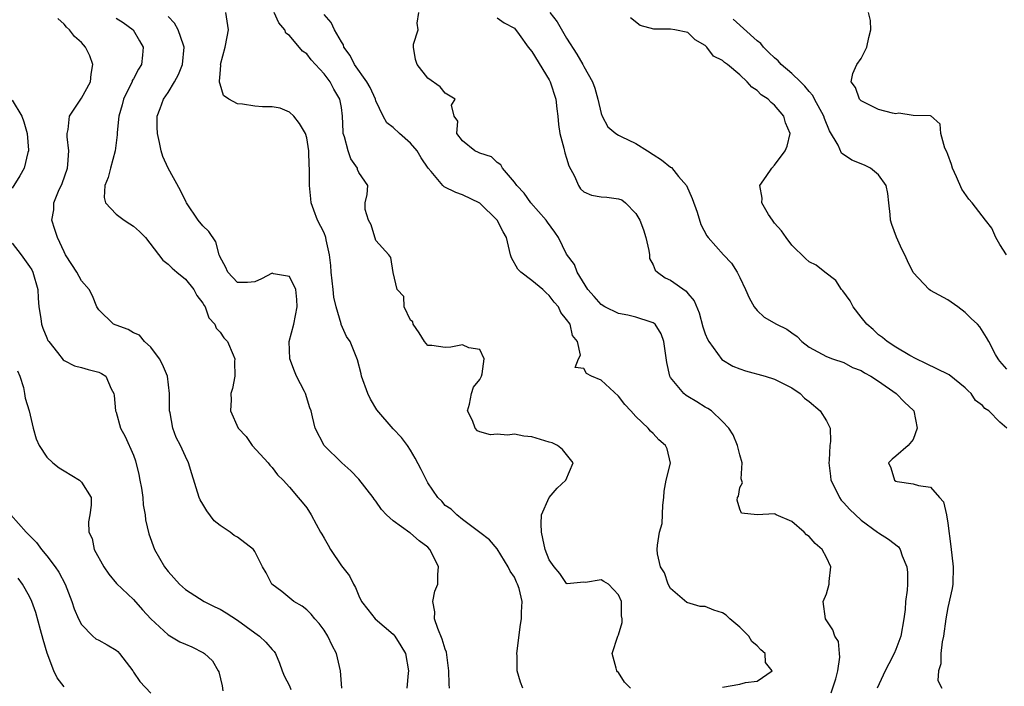
# Model space of a CAD drawing. Units: inches. Extents: x 2592000 to 2595000, y 1500000 to 1503000.
# Drawn here: x 2593656 to 2593770, y 1500323 to 1500400 of the extents above; entities that cross this region are included whole.
import ezdxf

# ---------------------------------------------------------------- set-up
doc = ezdxf.new("R2010")
doc.units = ezdxf.units.IN
doc.header["$MEASUREMENT"] = 0
doc.layers.add('LD25921500_2ft', color=60, linetype='Continuous')

msp = doc.modelspace()

# ---------------------------------------------------------------- linework, layer by layer
at = {"layer": 'LD25921500_2ft'}
for points, elevation in [([(2593713.93, 1500323), (2593713.68, 1500323.68), (2593713.29, 1500325), (2593713.28, 1500326.72), (2593713.27, 1500327), (2593713.68, 1500330.32), (2593713.8, 1500331), (2593713.78, 1500331.78), (2593713.86, 1500333), (2593713.52, 1500334.48), (2593713.35, 1500335), (2593713.23, 1500335.23), (2593713, 1500335.79), (2593712.5, 1500336.5), (2593712.26, 1500337), (2593711, 1500339.06), (2593710.11, 1500340.11), (2593708.97, 1500340.97), (2593707, 1500342.44), (2593706.33, 1500343), (2593705.66, 1500343.66), (2593705, 1500344.08), (2593704.59, 1500344.59), (2593704.12, 1500345), (2593703, 1500346.7), (2593702.84, 1500347), (2593702.23, 1500348.23), (2593701.54, 1500349.54), (2593701, 1500350.48), (2593700.64, 1500351), (2593699.94, 1500351.94), (2593699, 1500352.91), (2593697.1, 1500355.1), (2593696.36, 1500356.36), (2593696.06, 1500357), (2593695.34, 1500359), (2593695.28, 1500359.28), (2593694.88, 1500360.88), (2593694.02, 1500363), (2593693.58, 1500363.58), (2593692.97, 1500364.97), (2593692.97, 1500365.03), (2593692.4, 1500367), (2593692.14, 1500368.14), (2593692.07, 1500369), (2593691.83, 1500371), (2593691.79, 1500371.79), (2593691.63, 1500373), (2593691.26, 1500374.74), (2593691.22, 1500375), (2593691, 1500375.54), (2593690.24, 1500377), (2593689.83, 1500378.17), (2593689.51, 1500379), (2593689.48, 1500379.48), (2593689.34, 1500381), (2593689.34, 1500383), (2593689.3, 1500383.3), (2593689.24, 1500385), (2593689, 1500386.52), (2593688.87, 1500387), (2593688.17, 1500388.17), (2593687.51, 1500389), (2593687, 1500389.47), (2593685.93, 1500389.93), (2593685, 1500390.11), (2593683.89, 1500390.11), (2593683, 1500390.17), (2593681.58, 1500390.42), (2593681, 1500390.45), (2593680, 1500391), (2593679.4, 1500391.4), (2593679, 1500392.73), (2593678.93, 1500392.93), (2593678.95, 1500393.05), (2593679, 1500393.92), (2593679.09, 1500394.92), (2593679.07, 1500395), (2593679.59, 1500397), (2593679.81, 1500398.19), (2593679.99, 1500399), (2593679.65, 1500401)], 9046), ([(2593726.36, 1500323), (2593725.67, 1500323.67), (2593725, 1500324.78), (2593724.87, 1500324.87), (2593724.78, 1500325), (2593724.73, 1500325.28), (2593724.26, 1500327), (2593724.91, 1500329), (2593725, 1500329.14), (2593725.42, 1500330.58), (2593725.43, 1500331), (2593725.35, 1500331.35), (2593725.34, 1500333), (2593725, 1500333.77), (2593723.85, 1500335), (2593723.31, 1500335.31), (2593723, 1500335.5), (2593721.2, 1500335.2), (2593721, 1500335.22), (2593719.05, 1500335.05), (2593719, 1500335.06), (2593718.21, 1500336.21), (2593717.56, 1500337), (2593717, 1500337.8), (2593716.54, 1500339), (2593716.26, 1500340.26), (2593716.09, 1500341), (2593716.05, 1500341.95), (2593716.11, 1500343), (2593717, 1500345), (2593717.93, 1500346.07), (2593718.92, 1500347), (2593719.76, 1500349), (2593718.53, 1500350.53), (2593717.95, 1500351), (2593717.32, 1500351.32), (2593717, 1500351.4), (2593715, 1500352.01), (2593714.07, 1500352.07), (2593713, 1500352.3), (2593712.18, 1500352.18), (2593711, 1500352.31), (2593710.23, 1500352.23), (2593709, 1500352.58), (2593708.71, 1500352.71), (2593708.45, 1500353), (2593708.12, 1500353.88), (2593707.58, 1500355), (2593707.78, 1500355.78), (2593708.02, 1500357), (2593708.25, 1500357.75), (2593709, 1500358.61), (2593709.18, 1500359), (2593709.27, 1500359.27), (2593709.48, 1500361), (2593709, 1500362.09), (2593707.72, 1500362.28), (2593707, 1500362.62), (2593705.65, 1500362.35), (2593705, 1500362.31), (2593703.46, 1500362.54), (2593703, 1500362.53), (2593702.61, 1500363), (2593702, 1500364), (2593701.28, 1500365), (2593701.26, 1500365.26), (2593701, 1500365.47), (2593700.24, 1500367), (2593700.2, 1500368.2), (2593699.44, 1500369), (2593699, 1500370.96), (2593698.71, 1500372.71), (2593698.5, 1500373), (2593697, 1500374.66), (2593696.46, 1500376.46), (2593696.14, 1500377), (2593695.76, 1500378.24), (2593695.75, 1500379), (2593695.97, 1500379.97), (2593696.07, 1500381), (2593695, 1500382.52), (2593694.88, 1500382.88), (2593694.87, 1500383), (2593694.09, 1500384.09), (2593693.79, 1500385), (2593693.38, 1500386.62), (2593693.23, 1500387), (2593693.21, 1500387.21), (2593693.13, 1500389), (2593693, 1500390), (2593692.84, 1500391), (2593692.15, 1500392.15), (2593691.7, 1500393), (2593691, 1500393.91), (2593689.53, 1500395.53), (2593689, 1500396.21), (2593688.52, 1500396.52), (2593687, 1500398.33), (2593686.6, 1500398.6), (2593686.46, 1500399), (2593685.79, 1500399.79), (2593685.23, 1500401)], 9044), ([(2593749.54, 1500322.46), (2593750.08, 1500324.08), (2593750.31, 1500325), (2593750.55, 1500326.55), (2593750.49, 1500327), (2593750.37, 1500328.37), (2593749.96, 1500329), (2593749.74, 1500329.74), (2593748.88, 1500331), (2593748.63, 1500333), (2593749, 1500333.86), (2593749.32, 1500335), (2593749.31, 1500335.31), (2593749.49, 1500337), (2593749, 1500338.09), (2593748.48, 1500339), (2593747.68, 1500339.68), (2593747, 1500340.51), (2593746.7, 1500340.7), (2593746.43, 1500341), (2593745, 1500342.23), (2593743.18, 1500343), (2593743.06, 1500343.06), (2593743, 1500343.11), (2593741, 1500342.99), (2593739.2, 1500343.2), (2593739, 1500343.66), (2593738.69, 1500344.69), (2593738.73, 1500345), (2593738.83, 1500345.17), (2593739, 1500346.15), (2593739.29, 1500346.71), (2593739.14, 1500347.14), (2593739.25, 1500349), (2593739, 1500349.92), (2593738.74, 1500351), (2593738.22, 1500352.22), (2593737.71, 1500353), (2593737, 1500353.78), (2593735.73, 1500355), (2593735.29, 1500355.29), (2593735, 1500355.44), (2593734.05, 1500356.05), (2593733, 1500356.65), (2593732.79, 1500356.79), (2593732.54, 1500357), (2593731, 1500358.86), (2593730.91, 1500359), (2593730.57, 1500360.57), (2593730.23, 1500363), (2593729.9, 1500363.9), (2593729.21, 1500365), (2593729, 1500365.18), (2593728.77, 1500365.23), (2593727, 1500365.83), (2593726.05, 1500366.05), (2593725, 1500366.22), (2593723.42, 1500367), (2593723, 1500367.28), (2593722.19, 1500368.19), (2593721.44, 1500369), (2593720.22, 1500371), (2593719.91, 1500371.91), (2593719, 1500373.08), (2593718.05, 1500375), (2593717.63, 1500375.63), (2593716.78, 1500376.78), (2593716.64, 1500377), (2593714.86, 1500379), (2593714.12, 1500380.12), (2593713.25, 1500381), (2593713, 1500381.4), (2593711.59, 1500383), (2593711.41, 1500383.41), (2593711, 1500383.66), (2593710.33, 1500384.33), (2593709, 1500384.74), (2593708.83, 1500384.83), (2593708.39, 1500385), (2593707, 1500386.16), (2593706.33, 1500387), (2593706.45, 1500388.45), (2593706.04, 1500389), (2593705.73, 1500390.27), (2593706.12, 1500391), (2593705, 1500391.69), (2593704.41, 1500392.41), (2593703, 1500393.42), (2593701.77, 1500395), (2593701.55, 1500395.55), (2593701.33, 1500397), (2593701.33, 1500397.33), (2593701.88, 1500399), (2593701.75, 1500399.75), (2593701.93, 1500401)], 9040), ([(2593717.07, 1500401), (2593717.9, 1500399.9), (2593719, 1500398.02), (2593720.19, 1500396.19), (2593720.87, 1500395), (2593721, 1500394.74), (2593721.98, 1500393), (2593722.25, 1500392.25), (2593722.61, 1500391), (2593723, 1500389.32), (2593723.12, 1500389), (2593723.77, 1500387.77), (2593724.7, 1500387), (2593725, 1500386.81), (2593725.31, 1500386.69), (2593727, 1500385.88), (2593728.35, 1500385), (2593729, 1500384.61), (2593729.97, 1500383.97), (2593731, 1500383.14), (2593731.1, 1500383.1), (2593731.93, 1500382.07), (2593732.84, 1500381), (2593733.5, 1500379.5), (2593734.08, 1500377.92), (2593734.5, 1500376.5), (2593735.19, 1500375.19), (2593735.35, 1500375), (2593737.12, 1500373), (2593738.04, 1500372.04), (2593738.69, 1500371), (2593739, 1500370.39), (2593739.66, 1500369), (2593740.06, 1500368.06), (2593740.66, 1500367), (2593741, 1500366.57), (2593741.82, 1500365.82), (2593743.23, 1500365), (2593744.42, 1500364.42), (2593745, 1500363.99), (2593745.6, 1500363.6), (2593746.16, 1500363), (2593747, 1500362.37), (2593749, 1500361.26), (2593749.68, 1500361), (2593751, 1500360.58), (2593752.01, 1500360.01), (2593753, 1500359.65), (2593753.38, 1500359.38), (2593754.1, 1500359), (2593755, 1500358.43), (2593757.02, 1500357), (2593757.99, 1500355.99), (2593759.04, 1500355.04), (2593759.07, 1500355), (2593759.45, 1500353), (2593759, 1500351.7), (2593758.42, 1500351), (2593757, 1500349.78), (2593756.56, 1500349.44), (2593756.14, 1500349), (2593756.41, 1500348.41), (2593756.85, 1500347), (2593757, 1500346.9), (2593757.14, 1500346.86), (2593759, 1500346.59), (2593759.62, 1500346.38), (2593761, 1500346.19), (2593762.04, 1500345), (2593762.51, 1500344.51), (2593762.84, 1500343), (2593763, 1500342.02), (2593763.35, 1500339.35), (2593763.62, 1500337), (2593763.58, 1500335), (2593763.49, 1500334.51), (2593763, 1500332.3), (2593762.76, 1500331), (2593762.49, 1500329), (2593762.35, 1500328.35), (2593762.18, 1500327), (2593762.19, 1500325.81), (2593761.92, 1500325), (2593761.86, 1500323.86), (2593762.3, 1500323)], 9036), ([(2593769.78, 1500373), (2593769, 1500374.2), (2593768.56, 1500375), (2593768.09, 1500376.09), (2593767.35, 1500377), (2593765.81, 1500379), (2593765.44, 1500379.44), (2593764.61, 1500380.61), (2593764, 1500382), (2593763.53, 1500383), (2593763.43, 1500383.43), (2593763, 1500384.59), (2593762.9, 1500384.9), (2593762.67, 1500385.33), (2593762.18, 1500387), (2593762.11, 1500388.11), (2593761, 1500389.08), (2593760.96, 1500389.04), (2593759, 1500389.09), (2593757.36, 1500389.36), (2593757, 1500389.3), (2593756.63, 1500389.37), (2593755, 1500389.79), (2593753, 1500390.79), (2593752.81, 1500391), (2593752.34, 1500392.34), (2593751.86, 1500393), (2593752.05, 1500393.95), (2593752.48, 1500395), (2593753, 1500395.68), (2593753.66, 1500397), (2593753.9, 1500398.1), (2593754.13, 1500399), (2593754.08, 1500400.08), (2593753.86, 1500401)], 9030), ([(2593693.07, 1500323), (2593692.89, 1500325), (2593692.43, 1500327), (2593691.93, 1500327.93), (2593691.45, 1500329), (2593691, 1500329.68), (2593690.45, 1500330.45), (2593689.94, 1500331), (2593689.53, 1500331.53), (2593689, 1500332.04), (2593688.47, 1500332.47), (2593687.5, 1500333), (2593686.14, 1500334.14), (2593684.99, 1500335), (2593684.31, 1500336.31), (2593683.89, 1500337), (2593683, 1500338.78), (2593682.85, 1500339), (2593681, 1500340.41), (2593680.63, 1500340.63), (2593680.18, 1500341), (2593679, 1500341.78), (2593678.32, 1500342.32), (2593677.46, 1500343.46), (2593677, 1500344.23), (2593676.72, 1500344.72), (2593676.59, 1500345), (2593675.73, 1500347.73), (2593675.36, 1500349), (2593675, 1500349.72), (2593674.45, 1500351), (2593673.94, 1500351.94), (2593673.55, 1500353), (2593673.23, 1500354.77), (2593673.16, 1500355), (2593673.18, 1500357), (2593672.93, 1500359), (2593672.36, 1500360.36), (2593672, 1500361), (2593671, 1500362.34), (2593670.27, 1500363), (2593669.72, 1500363.72), (2593669, 1500364.02), (2593668.4, 1500364.4), (2593667, 1500364.88), (2593666.71, 1500365), (2593665, 1500366.67), (2593664.77, 1500367), (2593664.28, 1500368.28), (2593663.9, 1500369), (2593663, 1500370.02), (2593662.48, 1500371), (2593661.91, 1500371.91), (2593661.18, 1500373), (2593661, 1500373.34), (2593660.22, 1500375), (2593659.95, 1500375.95), (2593659.58, 1500377), (2593659.81, 1500378.19), (2593659.83, 1500379), (2593660.37, 1500380.37), (2593660.77, 1500381.23), (2593661.39, 1500383), (2593661.44, 1500383.44), (2593661.55, 1500385), (2593661.36, 1500386.65), (2593661.36, 1500387), (2593661.47, 1500387.47), (2593661.63, 1500389), (2593663, 1500391.08), (2593664.03, 1500393), (2593664.12, 1500393.88), (2593664.31, 1500395), (2593663.97, 1500395.97), (2593663.48, 1500397), (2593663, 1500397.52), (2593662.21, 1500398.21), (2593661.61, 1500399), (2593661.29, 1500399.29), (2593661, 1500399.64), (2593660.28, 1500400.28)], 9052), ([(2593667, 1500400.35), (2593667.83, 1500399.83), (2593668.97, 1500399), (2593669.72, 1500397.72), (2593670.11, 1500397), (2593670.05, 1500396.05), (2593669.95, 1500395), (2593669.57, 1500394.43), (2593669, 1500393.34), (2593668.87, 1500393.13), (2593668.84, 1500393), (2593668.71, 1500392.71), (2593667.87, 1500391), (2593667.69, 1500390.31), (2593667.32, 1500389), (2593667.12, 1500387.12), (2593667.12, 1500386.88), (2593666.9, 1500385), (2593666.34, 1500383), (2593666.08, 1500381.92), (2593665.7, 1500381), (2593665.62, 1500379.62), (2593665.77, 1500379), (2593667, 1500377.72), (2593667.95, 1500377), (2593668.58, 1500376.58), (2593669, 1500376.33), (2593669.72, 1500375.72), (2593670.38, 1500375), (2593672.4, 1500372.4), (2593673, 1500371.93), (2593673.47, 1500371.47), (2593674, 1500371), (2593675, 1500370.22), (2593675.96, 1500369), (2593676.32, 1500368.32), (2593677, 1500367.43), (2593677.16, 1500367.16), (2593677.28, 1500367), (2593677.72, 1500365.72), (2593678.41, 1500365), (2593678.54, 1500364.54), (2593679, 1500364.07), (2593679.43, 1500363.43), (2593679.86, 1500363), (2593680.53, 1500361.47), (2593680.7, 1500361), (2593680.68, 1500360.68), (2593680.72, 1500359), (2593680.42, 1500357.58), (2593680.25, 1500357), (2593680.28, 1500356.28), (2593680.22, 1500355), (2593681.11, 1500353), (2593682.03, 1500352.03), (2593682.72, 1500351), (2593684.55, 1500349), (2593684.75, 1500348.75), (2593685, 1500348.48), (2593685.62, 1500347.62), (2593686.27, 1500347), (2593687, 1500346.19), (2593688.02, 1500345), (2593688.47, 1500344.47), (2593689, 1500343.79), (2593689.53, 1500343), (2593690.08, 1500341.92), (2593690.59, 1500341), (2593690.75, 1500340.75), (2593691, 1500340.3), (2593691.49, 1500339.49), (2593691.74, 1500339), (2593693, 1500337.11), (2593693.95, 1500335.95), (2593694.41, 1500335), (2593694.62, 1500334.62), (2593695, 1500333.64), (2593695.32, 1500333), (2593696.07, 1500332.07), (2593696.9, 1500331), (2593699, 1500329.22), (2593699.18, 1500329), (2593699.86, 1500327.86), (2593700.42, 1500327), (2593700.74, 1500325), (2593700.73, 1500324.73), (2593700.57, 1500323)], 9050), ([(2593705.49, 1500323), (2593705.45, 1500323.45), (2593705.42, 1500325), (2593705.14, 1500327.14), (2593705, 1500327.48), (2593704.65, 1500328.65), (2593704.14, 1500329.86), (2593703.77, 1500331), (2593703.8, 1500331.8), (2593703.57, 1500333), (2593703.81, 1500334.19), (2593704.12, 1500335), (2593704.12, 1500336.12), (2593704.21, 1500337), (2593703.5, 1500338.5), (2593703.23, 1500339), (2593703, 1500339.25), (2593701.99, 1500339.99), (2593701, 1500340.88), (2593700.92, 1500340.92), (2593699, 1500342.3), (2593698.22, 1500343), (2593697.63, 1500343.63), (2593697, 1500344.58), (2593696.8, 1500344.8), (2593696.68, 1500345), (2593695, 1500347.11), (2593694.09, 1500348.09), (2593693.06, 1500349), (2593691.02, 1500351), (2593689.98, 1500353), (2593689.68, 1500354.32), (2593689.5, 1500355), (2593689.36, 1500355.36), (2593688.87, 1500357), (2593688.76, 1500357.24), (2593687.84, 1500359), (2593687.59, 1500359.59), (2593687.05, 1500361), (2593686.96, 1500363), (2593687.5, 1500365), (2593687.92, 1500367), (2593687.87, 1500367.87), (2593687.74, 1500369), (2593687, 1500370.52), (2593685.17, 1500370.83), (2593685, 1500370.88), (2593683.77, 1500370.23), (2593683, 1500369.91), (2593682.18, 1500369.82), (2593681, 1500369.83), (2593679.88, 1500371), (2593679.62, 1500371.63), (2593679, 1500372.73), (2593678.94, 1500372.94), (2593678.9, 1500373), (2593678.53, 1500374.53), (2593677.69, 1500375.69), (2593677, 1500376.34), (2593676.47, 1500377), (2593675.14, 1500379), (2593675.1, 1500379.1), (2593674.43, 1500380.43), (2593673, 1500383.03), (2593672.38, 1500384.38), (2593672.22, 1500385), (2593672.03, 1500385.97), (2593671.77, 1500387), (2593671.75, 1500387.75), (2593671.75, 1500389), (2593672.1, 1500389.9), (2593672.48, 1500391), (2593673, 1500391.76), (2593673.76, 1500393), (2593674.19, 1500393.81), (2593674.68, 1500395), (2593674.87, 1500397), (2593674.77, 1500397.23), (2593674.16, 1500399), (2593673.74, 1500399.74), (2593673, 1500400.51)], 9048), ([(2593737, 1500323.11), (2593739, 1500323.44), (2593739.63, 1500323.63), (2593741, 1500323.81), (2593742.74, 1500325), (2593741.97, 1500325.97), (2593741.9, 1500327), (2593741.41, 1500327.41), (2593741, 1500327.89), (2593740.37, 1500328.37), (2593740.03, 1500329), (2593739, 1500330.03), (2593737.84, 1500331), (2593737.42, 1500331.42), (2593737, 1500331.67), (2593736.01, 1500332.01), (2593735, 1500332.41), (2593734.42, 1500332.42), (2593732.88, 1500332.88), (2593731, 1500334.48), (2593730.73, 1500335), (2593730.3, 1500336.3), (2593729.85, 1500337), (2593729.49, 1500338.51), (2593729.44, 1500339), (2593729.49, 1500339.49), (2593729.74, 1500341), (2593730.02, 1500341.98), (2593730.11, 1500344.11), (2593730.22, 1500345), (2593730.27, 1500345.73), (2593730.51, 1500347), (2593730.98, 1500348.98), (2593730.6, 1500350.6), (2593730.43, 1500351), (2593729.65, 1500351.65), (2593729, 1500352.4), (2593728.67, 1500352.67), (2593728.41, 1500353), (2593727, 1500354.34), (2593726.43, 1500355), (2593725.72, 1500355.72), (2593725, 1500356.71), (2593723, 1500358.55), (2593721.88, 1500359), (2593721.3, 1500359.3), (2593721, 1500359.88), (2593719.99, 1500359.99), (2593720.37, 1500361), (2593720.59, 1500361.41), (2593720.24, 1500363), (2593719.69, 1500363.69), (2593719.41, 1500365), (2593719, 1500365.56), (2593718.34, 1500366.34), (2593718.06, 1500367), (2593717.56, 1500367.56), (2593717, 1500368.33), (2593716.63, 1500368.63), (2593716.26, 1500369), (2593715, 1500370.06), (2593713.7, 1500371), (2593713.37, 1500371.37), (2593712.65, 1500372.65), (2593712.52, 1500373), (2593712.07, 1500375), (2593711.67, 1500375.67), (2593711, 1500377), (2593709, 1500378.99), (2593707, 1500379.93), (2593706.2, 1500380.2), (2593704.85, 1500380.85), (2593704.71, 1500381), (2593703.38, 1500382.62), (2593703.03, 1500383.03), (2593702.22, 1500384.22), (2593701.77, 1500385), (2593701, 1500385.91), (2593699.72, 1500387), (2593699, 1500387.71), (2593698.25, 1500388.25), (2593697.83, 1500389), (2593697, 1500390.8), (2593696.94, 1500391), (2593696.32, 1500392.32), (2593695.95, 1500393), (2593694.5, 1500395), (2593694.03, 1500396.03), (2593693.28, 1500397), (2593693.24, 1500397.24), (2593693, 1500397.58), (2593692.21, 1500399), (2593691.83, 1500399.83), (2593691, 1500400.74)], 9042), ([(2593711, 1500400.37), (2593711.81, 1500399.81), (2593713, 1500399.19), (2593713.54, 1500398.46), (2593714.55, 1500397), (2593715, 1500396.5), (2593717, 1500393.21), (2593717.11, 1500393), (2593717.75, 1500391), (2593717.87, 1500389.87), (2593718, 1500389), (2593718.06, 1500388.06), (2593718.22, 1500387), (2593718.68, 1500385.32), (2593718.78, 1500384.78), (2593719, 1500384.16), (2593719.27, 1500383.27), (2593719.92, 1500382.08), (2593720.36, 1500381), (2593720.62, 1500380.62), (2593721, 1500380.29), (2593721.89, 1500379.89), (2593723, 1500379.72), (2593723.66, 1500379.66), (2593725, 1500379.48), (2593725.36, 1500379.36), (2593725.78, 1500379), (2593727, 1500377.79), (2593727.44, 1500377), (2593727.89, 1500375.89), (2593728.16, 1500375), (2593728.5, 1500373.5), (2593728.56, 1500373), (2593728.57, 1500372.57), (2593729, 1500371.84), (2593729.24, 1500371.24), (2593729.49, 1500371), (2593730.37, 1500370.37), (2593731, 1500370.09), (2593732.81, 1500368.81), (2593733, 1500368.56), (2593733.71, 1500367.71), (2593734.3, 1500366.3), (2593734.71, 1500364.71), (2593735, 1500363.9), (2593735.26, 1500363.26), (2593735.4, 1500363), (2593736.93, 1500360.93), (2593738.17, 1500360.17), (2593739, 1500359.84), (2593739.63, 1500359.63), (2593741.91, 1500359), (2593743, 1500358.66), (2593745, 1500357.64), (2593745.96, 1500357), (2593746.47, 1500356.47), (2593747, 1500356.08), (2593748.28, 1500355), (2593749, 1500353.84), (2593749.41, 1500353), (2593749.46, 1500351.45), (2593749.4, 1500351), (2593749.29, 1500349.29), (2593749.25, 1500349), (2593749.45, 1500347.45), (2593749.51, 1500347), (2593750.05, 1500345.95), (2593750.48, 1500345), (2593750.7, 1500344.7), (2593751, 1500344.39), (2593751.65, 1500343.65), (2593753, 1500342.39), (2593754.9, 1500341), (2593755, 1500340.92), (2593756.17, 1500340.17), (2593757.3, 1500339.3), (2593757.51, 1500339), (2593757.74, 1500338.26), (2593758.26, 1500337), (2593758.33, 1500336.33), (2593758.33, 1500335), (2593758.31, 1500334.31), (2593758.13, 1500333), (2593758.07, 1500332.07), (2593757.93, 1500331), (2593757.58, 1500329), (2593757, 1500327.46), (2593756.8, 1500327), (2593756.2, 1500325.8), (2593755.77, 1500325), (2593754.85, 1500323)], 9038), ([(2593769.8, 1500353), (2593769, 1500353.69), (2593767.72, 1500355), (2593767.29, 1500355.29), (2593767, 1500355.63), (2593766.19, 1500356.19), (2593765.7, 1500357), (2593765.33, 1500357.33), (2593765, 1500357.66), (2593763.14, 1500359.14), (2593763, 1500359.23), (2593761.81, 1500359.81), (2593760.48, 1500360.48), (2593759.33, 1500361), (2593758.61, 1500361.39), (2593757, 1500362.36), (2593756.01, 1500363), (2593755.46, 1500363.46), (2593755, 1500363.79), (2593754.39, 1500364.39), (2593753.65, 1500365), (2593753, 1500365.82), (2593752.08, 1500367), (2593751.71, 1500367.71), (2593750.87, 1500368.87), (2593750.74, 1500369), (2593750.06, 1500370.06), (2593748.81, 1500371), (2593747.8, 1500371.8), (2593747, 1500372.22), (2593746.57, 1500372.57), (2593745, 1500374.12), (2593744.34, 1500375), (2593743.8, 1500375.8), (2593743, 1500376.68), (2593742.76, 1500377), (2593742.32, 1500377.68), (2593741.55, 1500379), (2593741.57, 1500379.57), (2593741.32, 1500381), (2593742.05, 1500382.05), (2593742.68, 1500383), (2593743, 1500383.35), (2593744.24, 1500385), (2593744.45, 1500385.55), (2593744.79, 1500387), (2593744.25, 1500388.25), (2593744.07, 1500389), (2593743, 1500390.29), (2593742.61, 1500390.61), (2593742.27, 1500391), (2593741.47, 1500391.47), (2593741, 1500391.99), (2593740.37, 1500392.37), (2593739.85, 1500393), (2593739, 1500393.78), (2593737.57, 1500395), (2593737.22, 1500395.22), (2593737, 1500395.46), (2593735.96, 1500395.96), (2593735.19, 1500397), (2593735, 1500397.19), (2593733.83, 1500397.83), (2593733, 1500398.69), (2593731.51, 1500399), (2593731, 1500399.07), (2593729.07, 1500399.07), (2593727.48, 1500399.48), (2593726.36, 1500400.36)], 9034), ([(2593769.81, 1500359.81), (2593769, 1500360.74), (2593768.9, 1500360.9), (2593768.8, 1500361), (2593768.5, 1500361.5), (2593767.73, 1500363), (2593767.47, 1500363.47), (2593766.7, 1500364.7), (2593766.42, 1500365), (2593765.68, 1500365.68), (2593765, 1500366.34), (2593764.17, 1500367), (2593763, 1500367.82), (2593761, 1500368.9), (2593760.85, 1500369), (2593759, 1500370.96), (2593758.33, 1500372.33), (2593758.05, 1500373), (2593757.68, 1500373.68), (2593757.06, 1500375.06), (2593756.53, 1500376.53), (2593756.4, 1500377), (2593756.34, 1500377.66), (2593756.18, 1500379), (2593756.08, 1500380.08), (2593755.89, 1500381), (2593755, 1500382.24), (2593754.07, 1500383), (2593753.38, 1500383.38), (2593751.94, 1500383.94), (2593750.74, 1500384.74), (2593750.34, 1500385.66), (2593749.34, 1500387.34), (2593748.75, 1500388.75), (2593748.69, 1500389), (2593747.62, 1500391), (2593747.42, 1500391.42), (2593747, 1500391.86), (2593746.48, 1500392.48), (2593745.99, 1500393), (2593745, 1500393.96), (2593743.78, 1500395), (2593743.42, 1500395.42), (2593743, 1500395.74), (2593742.36, 1500396.36), (2593741.73, 1500397), (2593741.41, 1500397.41), (2593741, 1500397.71), (2593738.21, 1500400.21)], 9032), ([(2593655, 1500390.85), (2593656.13, 1500389), (2593656.36, 1500388.36), (2593656.73, 1500387), (2593656.89, 1500385.11), (2593656.89, 1500385), (2593656.83, 1500384.83), (2593656.4, 1500383), (2593655.88, 1500382.12), (2593655, 1500380.69)], 9054), ([(2593655, 1500374.37), (2593656.03, 1500373), (2593657, 1500371.68), (2593657.28, 1500371.28), (2593657.41, 1500371), (2593657.96, 1500369), (2593657.99, 1500367.99), (2593658.08, 1500367), (2593658.32, 1500365.68), (2593658.4, 1500365), (2593658.56, 1500364.56), (2593659, 1500363.44), (2593659.14, 1500363.14), (2593659.24, 1500363), (2593660.25, 1500361.75), (2593660.9, 1500360.9), (2593661, 1500360.81), (2593662.21, 1500360.21), (2593663, 1500360), (2593663.78, 1500359.78), (2593665, 1500359.48), (2593665.33, 1500359.33), (2593665.82, 1500359), (2593666.44, 1500357.56), (2593666.73, 1500357), (2593666.77, 1500356.77), (2593666.93, 1500355), (2593667, 1500354.83), (2593667.52, 1500353), (2593668.04, 1500352.04), (2593669, 1500349.87), (2593669.24, 1500349.24), (2593669.64, 1500347.64), (2593669.76, 1500347), (2593669.92, 1500346.08), (2593670.07, 1500345), (2593670.14, 1500344.14), (2593670.37, 1500343), (2593670.41, 1500342.41), (2593670.79, 1500340.79), (2593671.43, 1500339), (2593672.57, 1500337), (2593673, 1500336.45), (2593674.31, 1500335), (2593675, 1500334.37), (2593677.16, 1500333), (2593678.38, 1500332.38), (2593679, 1500332.1), (2593679.69, 1500331.69), (2593681, 1500330.85), (2593683, 1500329.39), (2593683.57, 1500329), (2593684.29, 1500328.29), (2593685, 1500327.46), (2593685.23, 1500327.23), (2593685.4, 1500327), (2593685.88, 1500325.88), (2593686.18, 1500325), (2593686.4, 1500324.4), (2593687, 1500323.24), (2593687.17, 1500322.83)], 9054), ([(2593655.62, 1500359.62), (2593655.88, 1500359), (2593656.3, 1500357.7), (2593656.44, 1500357), (2593656.49, 1500356.48), (2593656.98, 1500355), (2593657.44, 1500353), (2593657.78, 1500351.78), (2593658.12, 1500351), (2593659, 1500349.65), (2593659.7, 1500349), (2593660.43, 1500348.43), (2593661, 1500348.06), (2593662.78, 1500347), (2593663, 1500346.76), (2593664.12, 1500345), (2593664.12, 1500344.12), (2593663.98, 1500343), (2593663.8, 1500342.19), (2593663.84, 1500341), (2593664.25, 1500340.25), (2593664.49, 1500339), (2593665.58, 1500337), (2593666.16, 1500336.16), (2593667.06, 1500335.06), (2593669, 1500333.24), (2593670.05, 1500332.05), (2593671.01, 1500331.01), (2593673, 1500329.13), (2593674.35, 1500328.35), (2593675, 1500328.05), (2593675.75, 1500327.75), (2593677.08, 1500327.08), (2593677.2, 1500327), (2593678.13, 1500326.13), (2593678.79, 1500325), (2593678.86, 1500324.86), (2593679.24, 1500323.24), (2593679.33, 1500322.67)], 9056), ([(2593654.86, 1500343), (2593656.64, 1500341), (2593657.8, 1500339.8), (2593658.39, 1500339), (2593659, 1500338.27), (2593659.97, 1500337), (2593660.38, 1500336.38), (2593661.12, 1500335), (2593661.89, 1500333), (2593662.16, 1500332.16), (2593662.66, 1500331), (2593663, 1500330.32), (2593664.31, 1500329), (2593664.67, 1500328.67), (2593665, 1500328.53), (2593665.98, 1500327.98), (2593667, 1500327.38), (2593667.21, 1500327.21), (2593667.39, 1500327), (2593668.92, 1500325), (2593669, 1500324.85), (2593669.75, 1500323.75), (2593671, 1500322.42)], 9058), ([(2593661, 1500323.15), (2593660.2, 1500324.2), (2593659.8, 1500325), (2593659.03, 1500327.03), (2593658.6, 1500328.6), (2593658.27, 1500329.73), (2593657.74, 1500331.74), (2593657.28, 1500333), (2593657, 1500333.56), (2593656.19, 1500335), (2593655.69, 1500335.69)], 9060)]:
    msp.add_lwpolyline(points, dxfattribs=dict(at, elevation=elevation))

doc.saveas('drawing.dxf')
